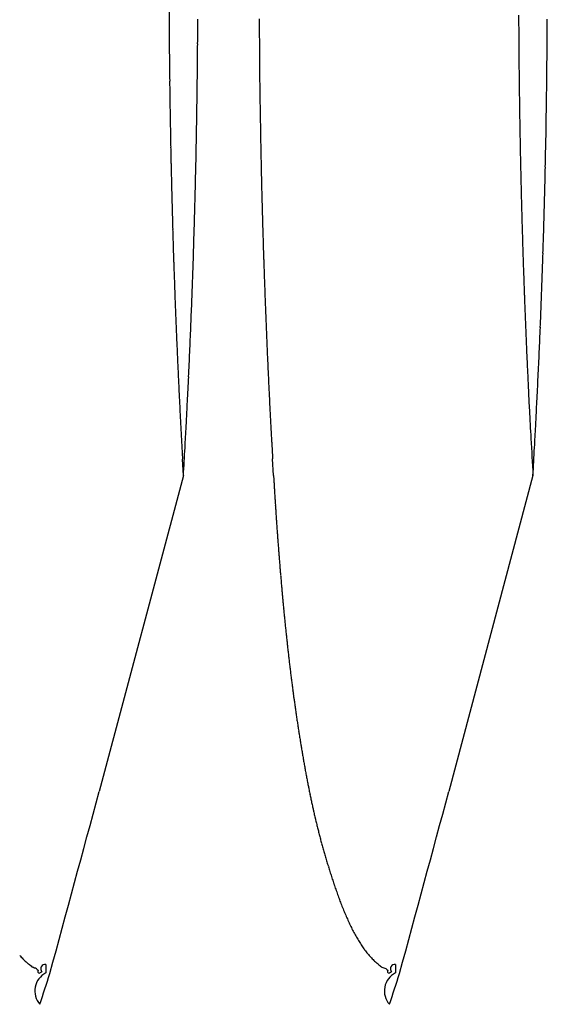
# Model space of a CAD drawing. Extents: x -114 to 145, y -99 to 514.
# Drawn here: x 28 to 28, y 93 to 95 of the extents above; entities that cross this region are included whole.
import ezdxf

# ---------------------------------------------------------------- set-up
doc = ezdxf.new("R2010")
doc.units = 0
doc.header["$LTSCALE"] = 25
doc.header["$MEASUREMENT"] = 0
doc.linetypes.add('AUSGEZOGEN', pattern=[0])
doc.layers.add('OPTIK', color=1, linetype='AUSGEZOGEN', lineweight=25)

msp = doc.modelspace()

# ---------------------------------------------------------------- linework, layer by layer
at = {"layer": 'OPTIK', "color": 1, "linetype": 'AUSGEZOGEN'}
for p, q in [((27.8039, 94.2743), (27.8022, 94.3027)), ((27.9601, 94.2743), (27.9584, 94.3033)), ((27.8039, 94.2743), (27.6578, 93.7262)), ((28.4101, 94.2743), (28.2643, 93.7262))]:
    msp.add_line(p, q, dxfattribs=at)
for centre, radius, start, end in [((58.2813, 95.1966), 30.5025, 180.12471, 180.24648), ((39.1685, 95.0947), 11.3895, 180.1475, 180.39652), ((13.1732, 95.1303), 14.6557, 359.66587, 359.74938), ((39.3363, 95.0954), 11.401, 180.14439, 180.38859), ((43.1653, 95.1306), 14.7802, 180.22315, 180.33398), ((13.7754, 95.1303), 14.6597, 359.66576, 359.74921), ((13.1741, 95.1316), 14.6548, 359.57719, 359.66067), ((43.161, 95.1305), 14.7759, 180.3335, 180.44433), ((13.7627, 95.1317), 14.6725, 359.5774, 359.66081), ((40.4992, 95.1015), 12.7202, 180.38576, 180.53053), ((13.1616, 95.1309), 14.6673, 359.49692, 359.58036), ((40.6649, 95.1024), 12.7296, 180.37985, 180.52222), ((43.162, 95.1313), 14.7769, 180.44757, 180.55843), ((13.757, 95.131), 14.6781, 359.49695, 359.58033), ((13.1561, 95.1315), 14.6728, 359.4111, 359.49452), ((13.7516, 95.1323), 14.6835, 359.40845, 359.4918), ((68.3738, 95.4561), 40.5969, 180.66674, 180.70207), ((13.1436, 95.1308), 14.6853, 359.33095, 359.41433), ((67.3946, 95.4357), 39.4614, 180.65242, 180.68829), ((43.154, 95.1301), 14.7689, 180.55398, 180.66486), ((13.746, 95.131), 14.6891, 359.33069, 359.41401), ((43.3297, 95.1451), 15.3948, 180.68257, 180.78433), ((43.2265, 95.1457), 15.4478, 180.69351, 180.79622), ((13.1447, 95.1322), 14.6842, 359.24216, 359.32552), ((43.1568, 95.1314), 14.7717, 180.66998, 180.78088), ((13.7333, 95.1324), 14.7018, 359.24253, 359.32582), ((40.2641, 95.0933), 12.4849, 180.7447, 180.88), ((13.1319, 95.1315), 14.697, 359.1621, 359.24541), ((40.4344, 95.0939), 12.499, 180.73114, 180.86478), ((43.1496, 95.1307), 14.7645, 180.77846, 180.88938), ((13.7343, 95.1317), 14.7008, 359.16175, 359.24501), ((13.1259, 95.1323), 14.703, 359.07633, 359.15962), ((13.7146, 95.1331), 14.7205, 359.0741, 359.15732), ((42.3164, 95.1258), 14.5374, 180.88381, 180.99737), ((13.113, 95.1316), 14.7159, 358.99639, 359.07964), ((42.4486, 95.126), 14.5134, 180.87141, 180.98406), ((43.1471, 95.1315), 14.762, 180.89269, 181.00363), ((13.7155, 95.1318), 14.7196, 358.99597, 359.07916), ((43.666, 95.1507), 15.7311, 180.998, 181.10044), ((43.5618, 95.1524), 15.7831, 181.01551, 181.11844), ((13.1137, 95.1331), 14.7152, 358.9075, 358.99072), ((43.1434, 95.1313), 14.7583, 181.0029, 181.11388), ((13.7025, 95.1333), 14.7327, 358.90803, 358.99119), ((42.6025, 95.1336), 14.8237, 181.11794, 181.2282), ((13.1006, 95.1325), 14.7283, 358.82764, 358.91083), ((42.7265, 95.133), 14.7914, 181.1018, 181.21156), ((43.1381, 95.1315), 14.753, 181.1151, 181.22612), ((13.7031, 95.1327), 14.732, 358.82715, 358.91027), ((13.0942, 95.1333), 14.7348, 358.74194, 358.8251), ((13.6829, 95.1335), 14.7522, 358.74254, 358.82563), ((42.2339, 95.1241), 14.4549, 181.22183, 181.33534), ((13.0809, 95.1334), 14.748, 358.65953, 358.74265), ((42.3681, 95.1238), 14.4329, 181.20511, 181.31816), ((43.1326, 95.1307), 14.7475, 181.22375, 181.33478), ((13.6835, 95.1336), 14.7517, 358.65895, 358.74201), ((42.6276, 95.1303), 14.6925, 181.32025, 181.43135), ((42.4966, 95.1307), 14.7177, 181.33738, 181.44867), ((13.0745, 95.1335), 14.7544, 358.57655, 358.65964), ((43.1367, 95.1322), 14.7516, 181.34002, 181.45102), ((13.6702, 95.1344), 14.765, 358.57391, 358.65694), ((42.6042, 95.1337), 14.8253, 181.44961, 181.55998), ((13.0676, 95.1336), 14.7613, 358.49359, 358.57664), ((42.7298, 95.1328), 14.7947, 181.43121, 181.54155), ((43.1174, 95.1311), 14.7323, 181.44871, 181.55983), ((13.6633, 95.1339), 14.7718, 358.49362, 358.57661), ((13.0603, 95.1345), 14.7687, 358.40795, 358.49096), ((13.656, 95.1348), 14.7791, 358.40798, 358.49093), ((42.5098, 95.132), 14.7309, 181.56356, 181.67465), ((13.0473, 95.1347), 14.7816, 358.32575, 358.40874), ((42.6374, 95.1311), 14.7023, 181.54456, 181.65578), ((43.0875, 95.1306), 14.7024, 181.56086, 181.6722), ((13.6431, 95.135), 14.7921, 358.32578, 358.40871), ((42.6012, 95.1297), 14.6661, 181.65431, 181.76597), ((42.4738, 95.1295), 14.6949, 181.66907, 181.78048), ((13.0494, 95.1355), 14.7795, 358.23936, 358.32232), ((43.1149, 95.1313), 14.7298, 181.67183, 181.78293), ((13.6453, 95.1351), 14.7899, 358.24206, 358.32497), ((42.4852, 95.1315), 14.7064, 181.78668, 181.89793), ((13.0325, 95.1351), 14.7964, 358.15994, 358.24285), ((42.6161, 95.1301), 14.681, 181.76594, 181.87765), ((43.1855, 95.1343), 14.8005, 181.78636, 181.89682), ((13.6214, 95.1354), 14.8137, 358.16081, 358.24366), ((13.0109, 95.1356), 14.8181, 358.07795, 358.16078), ((13.6137, 95.1366), 14.8215, 358.07442, 358.15719), ((42.4856, 95.1309), 14.7067, 181.89567, 182.00689), ((13.0211, 95.1362), 14.8079, 357.99148, 358.07433), ((42.6145, 95.1303), 14.6794, 181.87857, 181.99038), ((43.0696, 95.1303), 14.6845, 181.89619, 182.00765), ((13.617, 95.1358), 14.8182, 357.99418, 358.07698), ((42.6015, 95.1305), 14.6664, 181.99277, 182.10489), ((42.4734, 95.1313), 14.6945, 182.00995, 182.12127), ((13.0332, 95.1362), 14.7958, 357.90681, 357.98977), ((42.7945, 95.1214), 14.4093, 182.0104, 182.12416), ((13.6222, 95.1366), 14.813, 357.9078, 357.9907), ((42.46, 95.1297), 14.6811, 182.11697, 182.22835), ((12.9889, 95.1364), 14.8401, 357.82943, 357.91215), ((42.5867, 95.1289), 14.6516, 182.1009, 182.21321), ((43.1426, 95.1322), 14.7575, 182.11592, 182.22649), ((13.5848, 95.1368), 14.8504, 357.82946, 357.91212), ((12.8904, 95.1417), 14.9387, 357.74151, 357.82369), ((13.4933, 95.1421), 14.9421, 357.74051, 357.82263), ((42.452, 95.1309), 14.6731, 182.2341, 182.34552), ((13.004, 95.137), 14.825, 357.65942, 357.74227), ((42.578, 95.1296), 14.6429, 182.21722, 182.32976), ((44.0829, 95.1698), 15.6986, 182.23047, 182.33376), ((13.5931, 95.1367), 14.8421, 357.66319, 357.74598), ((42.5709, 95.1289), 14.6358, 182.32809, 182.44082), ((42.4368, 95.1294), 14.6579, 182.34209, 182.45355), ((13.2565, 95.1264), 14.5723, 357.57603, 357.66052), ((42.8276, 95.1226), 14.4424, 182.3495, 182.46354), ((13.8595, 95.1275), 14.5756, 357.57228, 357.65672), ((42.4312, 95.1299), 14.6523, 182.45649, 182.568), ((12.8859, 95.1418), 14.9432, 357.49501, 357.57706), ((42.5573, 95.1291), 14.6222, 182.44376, 182.55675), ((40.7792, 95.0354), 12.3922, 182.46752, 182.60349), ((13.4819, 95.1416), 14.9534, 357.49771, 357.57971), ((11.9163, 95.1843), 15.9137, 357.4181, 357.49468), ((12.5117, 95.1848), 15.9246, 357.41813, 357.49466), ((42.4144, 95.1293), 14.6355, 182.56868, 182.68026), ((13.1641, 95.1308), 14.6647, 357.32295, 357.40743), ((42.5461, 95.1281), 14.611, 182.55499, 182.66816), ((43.6977, 95.1537), 15.313, 182.54959, 182.65289), ((13.7604, 95.1306), 14.6747, 357.32563, 357.41005), ((42.4086, 95.1287), 14.6297, 182.6791, 182.79073), ((15.2304, 95.0348), 12.5963, 357.21918, 357.31982), ((42.5352, 95.1278), 14.6001, 182.66905, 182.78244), ((68.586, 96.3038), 40.2279, 182.64859, 182.68413), ((15.8224, 95.0358), 12.6105, 357.21786, 357.31843), ((42.3926, 95.1281), 14.6137, 182.7915, 182.90318), ((12.2346, 95.1697), 15.5951, 357.18201, 357.25837), ((42.5243, 95.1271), 14.5892, 182.78185, 182.89549), ((40.9812, 95.039), 12.5942, 182.81724, 182.96296), ((12.8377, 95.1702), 15.5982, 357.1807, 357.25701), ((-13.1876, 96.4184), 41.0479, 357.1595, 357.18573), ((-12.6107, 96.4176), 41.0771, 357.16255, 357.18876), ((42.3784, 95.1281), 14.5995, 182.90604, 183.01777), ((14.9791, 95.0435), 12.8477, 356.951, 357.05862), ((42.4788, 95.1255), 14.5437, 182.89824, 183.01232), ((39.6415, 94.9681), 11.2526, 182.95517, 183.20615), ((15.5715, 95.0434), 12.8615, 356.95464, 357.06219), ((42.3639, 95.1268), 14.585, 183.01561, 183.12741), ((16.3056, 94.9708), 11.5192, 356.77586, 356.96087), ((42.5002, 95.126), 14.565, 183.00967, 183.12372), ((16.9042, 94.9712), 11.5269, 356.77592, 356.9608), ((42.3469, 95.1264), 14.5679, 183.12924, 183.24115), ((42.5753, 95.1309), 14.6402, 183.12698, 183.24057), ((58.4501, 95.9688), 30.0877, 183.10558, 183.22846), ((-3.0236, 96.0207), 30.8769, 356.75762, 356.84802), ((-2.438, 96.0212), 30.8975, 356.75882, 356.84916), ((45.0742, 95.2849), 17.1439, 183.37948, 183.41158), ((34.3212, 94.6408), 6.3716, 183.3835, 183.44944), ((34.8322, 94.6716), 6.8835, 183.44988, 183.48949), ((47.4161, 95.4496), 19.4915, 183.52075, 183.53165), ((35.9752, 94.7446), 8.0289, 183.53904, 183.56828), ((34.4391, 94.6453), 6.4896, 183.53741, 183.57598), ((35.3001, 94.7017), 7.3524, 183.59654, 183.62981), ((35.7638, 94.7294), 7.8169, 183.61713, 183.64791), ((35.2368, 94.6971), 7.2889, 183.65776, 183.691), ((35.0097, 94.6794), 7.0612, 183.66677, 183.70124), ((35.0485, 94.6849), 7.1003, 183.72491, 183.75904), ((35.0681, 94.6859), 7.1199, 183.75656, 183.79067), ((34.9494, 94.6782), 7.0009, 183.79226, 183.82688), ((34.8802, 94.6726), 6.9315, 183.81912, 183.85408), ((34.8497, 94.6701), 6.9009, 183.85041, 183.88561), ((34.7853, 94.6675), 6.8365, 183.89997, 183.93542), ((34.7376, 94.6621), 6.7886, 183.91753, 183.95332), ((34.6627, 94.6585), 6.7136, 183.96721, 184.00331), ((34.5942, 94.6542), 6.645, 184.00755, 184.04403), ((34.5505, 94.6489), 6.601, 184.02486, 184.06166), ((34.4694, 94.6446), 6.5198, 184.07475, 184.11193), ((34.4126, 94.6394), 6.4628, 184.1016, 184.13911), ((34.3499, 94.6367), 6.4, 184.15544, 184.19332), ((34.3099, 94.6314), 6.3598, 184.17238, 184.21059), ((34.2337, 94.6271), 6.2834, 184.2226, 184.26119), ((34.1824, 94.6235), 6.232, 184.26295, 184.30186), ((34.1275, 94.6195), 6.1769, 184.30328, 184.34253), ((34.0824, 94.6162), 6.1317, 184.34363, 184.38318), ((34.035, 94.6112), 6.0841, 184.37047, 184.41033), ((33.9929, 94.6095), 6.042, 184.42432, 184.46446), ((33.9454, 94.6044), 5.9943, 184.45115, 184.49161), ((33.9037, 94.6025), 5.9525, 184.50498, 184.54572), ((33.8573, 94.5974), 5.9059, 184.5318, 184.57287), ((33.8164, 94.5954), 5.8649, 184.58562, 184.62698), ((33.7708, 94.5902), 5.819, 184.61243, 184.65412), ((33.7305, 94.5882), 5.7787, 184.66624, 184.70822), ((33.6721, 94.583), 5.7201, 184.7042, 184.7465), ((33.646, 94.5808), 5.694, 184.7468, 184.7894), ((33.602, 94.5756), 5.6497, 184.7736, 184.8166), ((33.5498, 94.5733), 5.5974, 184.8389, 184.8821), ((33.5065, 94.5694), 5.5539, 184.8792, 184.9228), ((33.4814, 94.5658), 5.5286, 184.908, 184.9518), ((33.4263, 94.5631), 5.4735, 184.9735, 185.0177), ((33.388, 94.5581), 5.4349, 185.0003, 185.0449), ((33.3319, 94.5551), 5.3787, 185.0662, 185.1111), ((33.3097, 94.5503), 5.3562, 185.081, 185.1262), ((33.275, 94.548), 5.3214, 185.1349, 185.1804), ((33.2127, 94.5442), 5.2591, 185.201, 185.2469), ((33.138, 94.5356), 5.1839, 185.2277, 185.2743), ((33.0595, 94.529), 5.1052, 185.2814, 185.3288), ((32.9599, 94.5191), 5.005, 185.3215, 185.3698), ((32.8778, 94.5118), 4.9226, 185.3752, 185.4243), ((32.7921, 94.5029), 4.8364, 185.4153, 185.4653), ((32.707, 94.4962), 4.7511, 185.4821, 185.5328), ((32.6378, 94.4876), 4.6814, 185.5091, 185.5608), ((32.5694, 94.4811), 4.6127, 185.5628, 185.6152), ((32.4846, 94.4739), 4.5276, 185.6298, 185.6831), ((32.4217, 94.4677), 4.4644, 185.6836, 185.7376), ((32.3637, 94.4608), 4.406, 185.7237, 185.7786), ((32.2951, 94.4548), 4.3371, 185.7911, 185.8467), ((32.2418, 94.4481), 4.2835, 185.8309, 185.8874), ((32.1778, 94.4423), 4.2192, 185.8985, 185.9557), ((32.1288, 94.4359), 4.1698, 185.9381, 185.9961), ((32.0691, 94.4313), 4.1099, 186.0195, 186.0782), ((32.024, 94.4261), 4.0645, 186.0722, 186.1318), ((31.9776, 94.4198), 4.0177, 186.1124, 186.1726), ((31.9266, 94.4157), 3.9665, 186.1929, 186.2539), ((31.8835, 94.4104), 3.9232, 186.2464, 186.3082), ((31.836, 94.4055), 3.8754, 186.3134, 186.3759), ((31.7961, 94.4014), 3.8353, 186.3805, 186.4436), ((31.7608, 94.3957), 3.7996, 186.4188, 186.4826), ((31.7236, 94.3926), 3.7622, 186.499, 186.5636), ((31.6822, 94.388), 3.7206, 186.5658, 186.6311), ((31.6477, 94.3832), 3.6858, 186.6192, 186.6851), ((31.6177, 94.3796), 3.6556, 186.6836, 186.7502), ((31.577, 94.3766), 3.6148, 186.7797, 186.8469), ((31.5578, 94.3714), 3.5951, 186.8008, 186.8687), ((31.5196, 94.3694), 3.557, 186.9102, 186.9787), ((31.4945, 94.3644), 3.5314, 186.947, 187.0162), ((31.4663, 94.3624), 3.5032, 187.0401, 187.1099), ((31.4339, 94.3581), 3.4705, 187.1065, 187.1769), ((31.4195, 94.3551), 3.4559, 187.1561, 187.227), ((31.3973, 94.3536), 3.4337, 187.249, 187.3203), ((31.3875, 94.351), 3.4235, 187.2981, 187.3698), ((31.3666, 94.3495), 3.4027, 187.3907, 187.4629), ((31.3479, 94.3467), 3.3837, 187.4568, 187.5294), ((31.3326, 94.344), 3.3683, 187.5184, 187.5915), ((31.3043, 94.3417), 3.3398, 187.6153, 187.6888), ((31.2875, 94.3379), 3.3228, 187.6633, 187.7374), ((31.2655, 94.3352), 3.3006, 187.7423, 187.8169), ((31.2396, 94.3319), 3.2744, 187.8212, 187.8964), ((31.2161, 94.3288), 3.2507, 187.9, 187.9759), ((31.1889, 94.3244), 3.2232, 187.9657, 188.0421), ((31.1566, 94.3211), 3.1908, 188.0632, 188.1403), ((31.1357, 94.3171), 3.1695, 188.1232, 188.201), ((31.1023, 94.3127), 3.1359, 188.2079, 188.2863), ((31.0801, 94.3084), 3.1133, 188.2674, 188.3466), ((31.0387, 94.3037), 3.0716, 188.3718, 188.4518), ((31.0154, 94.2991), 3.0479, 188.431, 188.5118), ((30.9803, 94.2948), 3.0125, 188.5296, 188.6112), ((30.949, 94.2893), 2.9808, 188.5952, 188.6777), ((30.9132, 94.284), 2.9445, 188.6811, 188.7644), ((30.8744, 94.2788), 2.9054, 188.7806, 188.8648), ((30.8447, 94.2732), 2.8753, 188.8464, 188.9315), ((30.8121, 94.2678), 2.8422, 188.9254, 189.0115), ((30.7686, 94.262), 2.7983, 189.0334, 189.1205), ((30.7355, 94.2557), 2.7646, 189.0994, 189.1876), ((30.6981, 94.2502), 2.7269, 189.2003, 189.2895), ((30.6646, 94.2436), 2.6927, 189.2663, 189.3566), ((30.6207, 94.238), 2.6484, 189.3899, 189.4813), ((30.5869, 94.2305), 2.6139, 189.4427, 189.5354), ((30.5429, 94.2246), 2.5695, 189.5676, 189.6614), ((30.5089, 94.2182), 2.5349, 189.6474, 189.7426), ((30.465, 94.2108), 2.4904, 189.7467, 189.8432), ((30.425, 94.2042), 2.4499, 189.8504, 189.9482), ((30.3929, 94.1967), 2.417, 189.9037, 190.0028), ((30.3416, 94.1898), 2.3652, 190.0559, 190.1566), ((30.3094, 94.1827), 2.3323, 190.1231, 190.2252), ((30.2643, 94.1751), 2.2865, 190.2394, 190.343), ((30.2266, 94.1683), 2.2483, 190.3454, 190.4506), ((30.1873, 94.1601), 2.2081, 190.4244, 190.5312), ((30.1446, 94.1526), 2.1648, 190.5431, 190.6516), ((30.1006, 94.1453), 2.1202, 190.6766, 190.7869), ((30.0634, 94.1371), 2.0821, 190.7572, 190.8693), ((30.0246, 94.129), 2.0425, 190.852, 190.966), ((29.9786, 94.1213), 1.9958, 191.0014, 191.1172), ((29.9424, 94.114), 1.9589, 191.1115, 191.2293), ((29.8814, 94.1016), 1.8966, 191.2214, 191.3424), ((-107.7845, 130.3025), 140.2941, 344.753963, 344.887724), ((29.8031, 94.0851), 1.8167, 191.3171, 191.4432), ((29.732, 94.0707), 1.7441, 191.4422, 191.5729), ((29.6603, 94.0567), 1.6711, 191.5965, 191.7324), ((29.6049, 94.0445), 1.6143, 191.7088, 191.8491), ((-105.8782, 129.9054), 138.9357, 344.770992, 344.906054), ((29.5461, 94.0326), 1.5543, 191.8656, 192.0107), ((29.5045, 94.0229), 1.5117, 191.9775, 192.1267), ((29.4553, 94.0133), 1.4615, 192.165, 192.3186), ((29.4215, 94.0049), 1.4267, 192.2773, 192.4348), ((29.3874, 93.9973), 1.3918, 192.4322, 192.5937), ((29.3567, 93.9904), 1.3602, 192.5908, 192.7557), ((29.3255, 93.9839), 1.3284, 192.7785, 192.947), ((29.3072, 93.9789), 1.3095, 192.9154, 193.087), ((29.2816, 93.9737), 1.2834, 193.118, 193.2927), ((29.268, 93.9696), 1.2692, 193.2539, 193.4311), ((29.2504, 93.9658), 1.2512, 193.4511, 193.6311), ((29.2377, 93.9631), 1.2382, 193.6484, 193.8304), ((29.2305, 93.9601), 1.2305, 193.7755, 193.9597), ((29.2216, 93.9585), 1.2215, 193.9855, 194.1712), ((29.215, 93.9569), 1.2146, 194.1734, 194.3608), ((29.2125, 93.9565), 1.2122, 194.3743, 194.5627), ((29.2093, 93.9556), 1.2088, 194.5598, 194.7494), ((29.2131, 93.9563), 1.2127, 194.7355, 194.9256), ((29.213, 93.9567), 1.2127, 194.9457, 195.1365), ((29.2198, 93.9582), 1.2196, 195.1176, 195.3085), ((29.2257, 93.9599), 1.2258, 195.3145, 195.5056), ((29.2354, 93.9627), 1.2359, 195.5094, 195.7), ((29.2473, 93.9655), 1.2482, 195.6775, 195.8678), ((29.257, 93.9691), 1.2584, 195.9055, 196.095), ((29.2718, 93.9734), 1.2739, 196.0948, 196.2836), ((29.2905, 93.9782), 1.2932, 196.2553, 196.4428), ((29.3085, 93.9838), 1.312, 196.4517, 196.6381), ((29.3302, 93.9901), 1.3345, 196.6324, 196.8171), ((29.3476, 93.9968), 1.3532, 196.8739, 197.0571), ((29.3763, 94.0047), 1.3829, 197.0227, 197.2039), ((29.4056, 94.0138), 1.4136, 197.2057, 197.3848), ((29.4316, 94.022), 1.4408, 197.3866, 197.5638), ((29.4549, 94.0296), 1.4654, 197.5742, 197.7503), ((29.3972, 94.0106), 1.4047, 197.7287, 197.9142), ((29.2575, 93.9653), 1.2578, 197.9084, 198.1177), ((29.1602, 93.9334), 1.1554, 198.1128, 198.3425), ((29.0687, 93.9019), 1.0586, 198.2851, 198.5384), ((28.9987, 93.8784), 0.9848, 198.5328, 198.8067), ((28.9283, 93.8544), 0.9104, 198.8099, 199.108), ((28.8756, 93.8353), 0.8543, 199.0508, 199.3704), ((28.8198, 93.8157), 0.7952, 199.3719, 199.7167), ((28.7752, 93.7998), 0.7479, 199.7208, 200.0883), ((28.7308, 93.7827), 0.7002, 200.0249, 200.419), ((28.6943, 93.7687), 0.6612, 200.3913, 200.8097), ((28.6551, 93.7537), 0.6192, 200.7961, 201.2431), ((28.6222, 93.7409), 0.5839, 201.2449, 201.7184), ((28.5895, 93.7274), 0.5485, 201.6704, 202.1748), ((28.5614, 93.7155), 0.5181, 202.1302, 202.6637), ((28.5316, 93.703), 0.4857, 202.6568, 203.2242), ((28.5066, 93.692), 0.4584, 203.1873, 203.787), ((28.4811, 93.6803), 0.4303, 203.729, 204.3662), ((28.4578, 93.6698), 0.4047, 204.3746, 205.0478), ((28.4351, 93.6587), 0.3795, 204.9847, 205.6996), ((28.4149, 93.6487), 0.357, 205.6539, 206.4094), ((28.394, 93.6383), 0.3337, 206.4052, 207.2075), ((28.376, 93.6287), 0.3132, 207.1578, 208.006), ((28.3581, 93.6188), 0.2928, 207.9405, 208.8414), ((28.342, 93.6096), 0.2743, 208.7854, 209.7385), ((28.3256, 93.6003), 0.2554, 209.7391, 210.7518), ((28.312, 93.5916), 0.2392, 210.6363, 211.7083), ((28.2978, 93.5827), 0.2225, 211.6831, 212.822), ((28.2852, 93.5744), 0.2074, 212.7773, 213.9848), ((28.273, 93.5658), 0.1925, 213.8928, 215.1789), ((27.6227, 93.5302), 0.1357, 220.6603, 222.3637), ((28.2631, 93.5583), 0.18, 215.0476, 216.4079), ((28.253, 93.5511), 0.1677, 216.4731, 217.9098), ((28.2436, 93.543), 0.1553, 217.6874, 219.2238), ((28.2321, 93.5335), 0.1403, 219.1761, 220.8502), ((28.2279, 93.5296), 0.1346, 220.7794, 222.4994), ((27.625, 93.5325), 0.1389, 222.4562, 224.0935), ((27.6077, 93.5152), 0.1145, 223.8842, 225.8472), ((27.5836, 93.4891), 0.0789, 225.1953, 228.0073), ((27.6035, 93.5113), 0.1088, 228.0448, 230.0459), ((27.3867, 93.2384), 0.2398, 51.3116, 52.2032), ((27.5812, 93.4803), 0.0705, 230.795, 233.8243), ((27.549, 93.4325), 0.0132, 223.9712, 240.3137), ((27.5638, 93.4185), 0.00751, 78.7714, 223.8698), ((28.5635, 93.408), 0.9984, 178.9758, 179.8097), ((28.2301, 93.5319), 0.1378, 222.5943, 224.2488), ((28.2132, 93.5148), 0.1138, 224.0203, 226.0003), ((28.1894, 93.489), 0.0787, 225.3599, 228.1873), ((28.2091, 93.5111), 0.1083, 228.214, 230.2314), ((27.9888, 93.232), 0.2474, 51.494, 52.3617), ((28.187, 93.4803), 0.0704, 231.1056, 234.1495), ((28.1553, 93.4325), 0.0133, 224.3325, 240.6232), ((28.1702, 93.4185), 0.00751, 78.4165, 224.0354), ((29.157, 93.4109), 0.9854, 179.132, 179.9762), ((27.3709, 93.0999), 0.3641, 61.3235, 61.8827), ((27.5462, 93.4148), 0.00461, 53.0407, 97.186), ((27.5813, 93.38), 0.0353, 117.238, 220.887), ((27.5714, 93.4422), 0.0327, 226.6317, 233.3753), ((27.5541, 93.414), 0.00294, 138.4472, 272.5788), ((27.5993, 93.3306), 0.0922, 116.3092, 119.2418), ((21.9053, 95.2391), 5.9547, 341.57275, 342.11238), ((27.9692, 93.0846), 0.3813, 61.3686, 61.9063), ((28.1525, 93.4147), 0.00465, 53.5334, 97.5486), ((28.1877, 93.38), 0.0353, 117.2349, 221.0099), ((28.1776, 93.4422), 0.0326, 226.8726, 233.6681), ((28.1605, 93.414), 0.00295, 139.1818, 272.5278), ((28.2056, 93.3306), 0.0922, 116.242, 119.1964), ((22.5663, 95.2224), 5.8977, 341.55967, 342.10465)]:
    msp.add_arc(centre, radius, start, end, dxfattribs=at)

doc.saveas('drawing.dxf')
